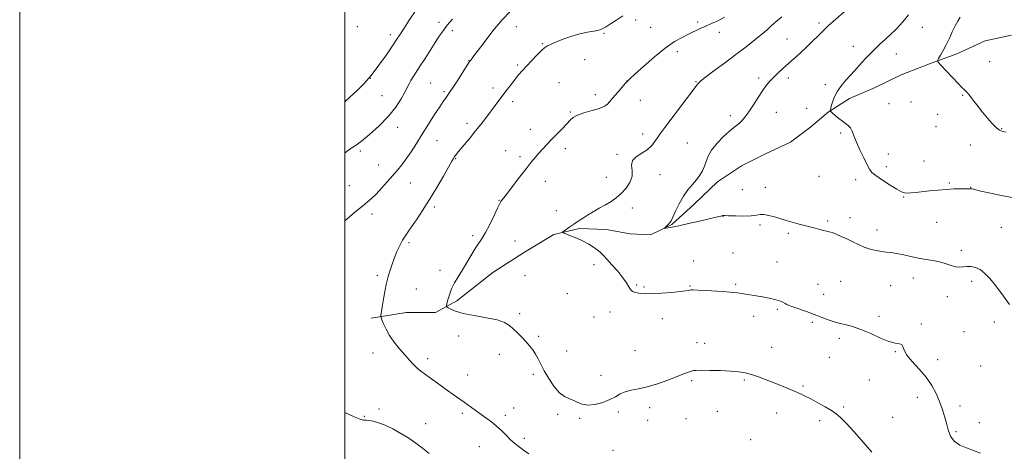
# Model space of a CAD drawing. Extents: x 2144800 to 2147700, y 354800 to 357700.
# Drawn here: x 2144800 to 2145406, y 356677 to 356943 of the extents above; entities that cross this region are included whole.
import ezdxf

# ---------------------------------------------------------------- set-up
doc = ezdxf.new("R2010")
doc.units = 0
doc.header["$MEASUREMENT"] = 0
for name, color, linetype, lineweight in [('32000', 7, 'Continuous', 0), ('DTM HARD BREAKLINE', 7, 'Continuous', 0), ('DTM SPOT ELEVATION', 2, 'Continuous', 13), ('INDEX CONTOUR', 41, 'Continuous', 13), ('INTERMEDIATE CONTOUR', 44, 'Continuous', 0)]:
    doc.layers.add(name, color=color, linetype=linetype, lineweight=lineweight)

msp = doc.modelspace()

# ---------------------------------------------------------------- linework, layer by layer
at = {"layer": '32000', "flags": 128}
for points in [[(2144800, 354800), (2147700, 354800), (2147700, 357700), (2144800, 357700), (2144800, 354800)], [(2145000, 355000), (2147500, 355000), (2147500, 357500), (2145000, 357500), (2145000, 355000)]]:
    msp.add_lwpolyline(points, dxfattribs=at)
at = {"layer": 'DTM HARD BREAKLINE'}
msp.add_polyline3d([(2145016.31, 356759.12, 1176.28), (2145037.92, 356762.72, 1175.24), (2145055.83, 356762.65, 1174.43), (2145069.02, 356769.97, 1173.58), (2145091.21, 356787.26, 1173.06), (2145110.74, 356799.82, 1172.64), (2145128.69, 356810.81, 1172.12), (2145144.51, 356814.43, 1171.74), (2145160.83, 356813.84, 1171.27), (2145175.57, 356811.15, 1170.75), (2145188.2, 356810.57, 1170.18), (2145201.4, 356816.84, 1169.9), (2145215.14, 356829.43, 1169.33), (2145229.41, 356843.06, 1169.28), (2145244.2, 356853.01, 1168.19), (2145258.97, 356860.32, 1168.19), (2145274.27, 356867.64, 1168.29), (2145286.95, 356877.07, 1168.19), (2145297.52, 356885.98, 1168.05), (2145310.72, 356894.35, 1167.48), (2145326.54, 356901.13, 1167.01), (2145342.38, 356908.97, 1166.68), (2145359.78, 356915.75, 1166.21), (2145376.66, 356922, 1165.45), (2145394.07, 356929.83, 1164.98), (2145410.41, 356933.45, 1164.41)], dxfattribs=at)
at = {"layer": 'DTM SPOT ELEVATION'}
for p in [(2145179.07, 356942.69, 1175.56), (2145007.69, 356938.65, 1183.69), (2145058.06, 356941.27, 1180.44), (2145066.26, 356936.25, 1179.53), (2145105.64, 356938.67, 1177.41), (2145188.27, 356938.3, 1175.04), (2145217.12, 356941.45, 1174.34), (2145291.91, 356940.91, 1170.35), (2145355.39, 356938.2, 1167.28), (2145028.09, 356933.74, 1182.48), (2145159.56, 356934.53, 1175.86), (2145230.52, 356935.09, 1173.41), (2145272.28, 356931.02, 1170.77), (2145121.62, 356928.21, 1176.13), (2145313.1, 356926.58, 1168.62), (2145076.56, 356917.66, 1178.04), (2145147.72, 356918.25, 1175.1), (2145204.7, 356923.32, 1173.49), (2145339.48, 356921.91, 1167.3), (2145106.44, 356915.13, 1176.24), (2145396.82, 356917.01, 1165.13), (2145015.74, 356906.82, 1182), (2145173.82, 356905.27, 1174.01), (2145254.69, 356907.03, 1170.37), (2145273.09, 356906.95, 1169.56), (2145052.96, 356904.04, 1178.95), (2145091.26, 356900.92, 1176.45), (2145131.83, 356904.15, 1174.83), (2145216.27, 356904.78, 1172.09), (2145295.85, 356902.97, 1168.38), (2145022.88, 356896.17, 1181.07), (2145061.03, 356898.56, 1178.25), (2145154.24, 356896.83, 1174.55), (2145181.85, 356893.29, 1173.19), (2145380.19, 356896.39, 1166.13), (2145103.32, 356892.47, 1175.57), (2145284.28, 356888.46, 1168.52), (2145334.91, 356891.28, 1167.17), (2145348.52, 356892.29, 1167.18), (2145138.89, 356886.18, 1174.15), (2145237.23, 356883.76, 1170.55), (2145265.68, 356885.87, 1169.1), (2145364.99, 356884.64, 1167.05), (2145032.66, 356876.74, 1179.39), (2145075.27, 356879.2, 1176.43), (2145114.31, 356875.38, 1174.55), (2145363.87, 356877.08, 1167.21), (2145404.19, 356875.87, 1165.87), (2145183.38, 356872.61, 1172.45), (2145305.19, 356873.21, 1168.23), (2145056.87, 356868.56, 1177.08), (2145135.69, 356863.5, 1173.6), (2145210.88, 356866.99, 1171.09), (2145384.92, 356865.7, 1167.1), (2145009.62, 356862.09, 1179.67), (2145068.19, 356857.38, 1175.91), (2145099.16, 356862.32, 1174.7), (2145107.79, 356858.72, 1174.28), (2145167.48, 356860.09, 1172.2), (2145334.54, 356860.17, 1167.44), (2145020.88, 356853.39, 1178.84), (2145333.41, 356852.52, 1167.62), (2145356.55, 356855.99, 1167.29), (2145161, 356845.96, 1172.79), (2145193.96, 356847.57, 1171.36), (2145291.9, 356846.56, 1168.82), (2145002.77, 356840.85, 1178.98), (2145040.47, 356842.43, 1177.11), (2145123.4, 356843.5, 1173.48), (2145258.92, 356839.84, 1169.41), (2145314.46, 356844.47, 1168.39), (2145372.12, 356842.34, 1167.87), (2145385.27, 356839.84, 1167.96), (2145244.65, 356838.24, 1169.12), (2145344.05, 356833.86, 1168.07), (2145055.26, 356827.54, 1175.67), (2145094.95, 356831.81, 1174.05), (2145176.93, 356826.93, 1171.44), (2145016.77, 356823.41, 1177.53), (2145130.33, 356825.37, 1172.8), (2145232.75, 356821.95, 1170.02), (2145310.97, 356821.07, 1169.49), (2145255.49, 356816.52, 1170.28), (2145297.14, 356819.05, 1169.78), (2145364.25, 356818.2, 1168.77), (2145404.16, 356815.08, 1168.88), (2145078.73, 356809.91, 1174.28), (2145273.04, 356811.52, 1170.26), (2145327.63, 356813.58, 1169.43), (2145039.48, 356805.77, 1175.72), (2145104.81, 356806.78, 1173.24), (2145238.94, 356799.32, 1171.06), (2145379.46, 356801.01, 1169.56), (2145153.34, 356792.08, 1172.49), (2145214.7, 356794.43, 1171.27), (2145266.08, 356793.89, 1171.08), (2145020.04, 356785.67, 1176.3), (2145058.64, 356788.65, 1174.66), (2145110.92, 356785.32, 1173.17), (2145179.73, 356779.73, 1171.83), (2145184.11, 356778.3, 1171.84), (2145212.49, 356779.02, 1171.9), (2145240.63, 356780.14, 1171.79), (2145291.34, 356780.09, 1171.11), (2145305.13, 356781.95, 1171.04), (2145335.91, 356779.16, 1170.87), (2145349.99, 356783.87, 1170.64), (2145385.78, 356781.84, 1170.42), (2145044.17, 356777.07, 1175.15), (2145136.92, 356774.37, 1173.03), (2145294.85, 356773.84, 1171.24), (2145370.85, 356772.51, 1170.7), (2145107.65, 356762.08, 1173.73), (2145153.37, 356759.9, 1172.77), (2145163.23, 356762.96, 1172.54), (2145251.75, 356760.39, 1172.52), (2145266.17, 356764.61, 1172.25), (2145328.74, 356760.29, 1171.6), (2145195.43, 356758.87, 1172.53), (2145287.85, 356756.63, 1172.3), (2145354.81, 356755.64, 1171.82), (2145399.74, 356756.9, 1170.52), (2145070.21, 356748.18, 1174.73), (2145119.39, 356747.94, 1173.78), (2145381.09, 356750.84, 1171.11), (2145216.89, 356744.24, 1173.35), (2145221.45, 356743.81, 1173.38), (2145304.34, 356746.79, 1172.42), (2145017.48, 356737.83, 1176.61), (2145095.13, 356737.04, 1174.5), (2145136.51, 356738.99, 1173.28), (2145178.55, 356739.26, 1172.97), (2145262.75, 356741.25, 1173.2), (2145338.91, 356738.7, 1172.09), (2145051.06, 356734.23, 1175.59), (2145298.16, 356735.2, 1172.9), (2145364.98, 356733.59, 1171.52), (2145391.26, 356729.8, 1170.96), (2145075.72, 356724.24, 1175.32), (2145116.09, 356724.57, 1174.26), (2145157.65, 356724, 1173.57), (2145213.46, 356720.74, 1174.24), (2145246.02, 356721.13, 1174.21), (2145282.03, 356717.49, 1173.8), (2145322.89, 356721.21, 1172.95), (2145352.43, 356710.44, 1172.56), (2145021.13, 356703.22, 1177.59), (2145072.41, 356700.65, 1176.28), (2145098.84, 356699.46, 1175.62), (2145103.98, 356703.97, 1175.28), (2145131.03, 356699.96, 1174.27), (2145168.48, 356701.54, 1174.21), (2145187.58, 356704.06, 1174.5), (2145229.27, 356701.84, 1174.9), (2145265.9, 356700.87, 1174.68), (2145307.01, 356704.62, 1173.75), (2145378.62, 356705.12, 1171.53), (2145012.12, 356698.86, 1177.91), (2145049.78, 356694.25, 1177.17), (2145144.57, 356697.54, 1174.14), (2145186.47, 356696.32, 1174.79), (2145210.04, 356697.26, 1175.08), (2145292.32, 356696.06, 1174.41), (2145337.25, 356698.24, 1172.94), (2145390.45, 356694.9, 1171.44), (2145376.26, 356689.44, 1171.82), (2145110.54, 356685.33, 1175.66), (2145249.89, 356684.36, 1175.46), (2145082.76, 356680.13, 1176.8), (2145165.07, 356677.9, 1175.39)]:
    msp.add_point(p, dxfattribs=at)
at = {"layer": 'INDEX CONTOUR'}
for points in [[(2145409.076, 356767.687, 1170), (2145405.38, 356772.706, 1170), (2145402.466, 356776.698, 1170), (2145399.8, 356780.22, 1170), (2145396.964, 356783.668, 1170), (2145393.987, 356786.785, 1170), (2145391.015, 356789.152, 1170), (2145388.168, 356790.476, 1170), (2145385.478, 356790.965, 1170), (2145382.951, 356790.954, 1170), (2145380.571, 356790.763, 1170), (2145378.227, 356790.655, 1170), (2145375.782, 356790.878, 1170), (2145373.113, 356791.591, 1170), (2145370.142, 356792.6, 1170), (2145366.804, 356793.623, 1170), (2145363.041, 356794.453, 1170), (2145354.183, 356796.015, 1170), (2145349.156, 356797.036, 1170), (2145344.174, 356798.1, 1170), (2145339.738, 356798.985, 1170), (2145336.187, 356799.543, 1170), (2145333.187, 356799.911, 1170), (2145330.243, 356800.298, 1170), (2145326.967, 356800.887, 1170), (2145323.418, 356801.753, 1170), (2145319.769, 356802.947, 1170), (2145316.157, 356804.479, 1170), (2145312.596, 356806.209, 1170), (2145309.066, 356807.958, 1170), (2145305.599, 356809.558, 1170), (2145302.443, 356810.891, 1170), (2145299.895, 356811.849, 1170), (2145298.105, 356812.387, 1170), (2145294.892, 356813.099, 1170), (2145292.439, 356813.745, 1170), (2145289.43, 356814.582, 1170), (2145286.167, 356815.475, 1170), (2145282.911, 356816.312, 1170), (2145279.759, 356817.097, 1170), (2145276.766, 356817.861, 1170), (2145273.938, 356818.639, 1170), (2145271.09, 356819.479, 1170), (2145264.513, 356821.5, 1170), (2145261.024, 356822.452, 1170), (2145257.995, 356823.008, 1170), (2145255.669, 356822.987, 1170), (2145253.369, 356822.618, 1170), (2145250.184, 356822.231, 1170), (2145245.577, 356822.083, 1170), (2145240.498, 356822.129, 1170), (2145236.265, 356822.255, 1170), (2145233.859, 356822.361, 1170), (2145232.649, 356822.427, 1170), (2145232.167, 356822.246, 1170), (2145231.524, 356822.048, 1170), (2145230.33, 356821.746, 1170), (2145218.251, 356818.928, 1170), (2145211.591, 356817.4, 1170), (2145205.616, 356816.086, 1170), (2145201.472, 356815.268, 1170), (2145198.982, 356814.864, 1170), (2145197.633, 356814.701, 1170), (2145196.986, 356814.648, 1170), (2145196.875, 356814.747, 1170), (2145197.207, 356815.083, 1170), (2145198.688, 356816.477, 1170), (2145199.47, 356817.254, 1170), (2145200.108, 356818, 1170), (2145200.823, 356819.195, 1170), (2145201.92, 356821.449, 1170), (2145203.626, 356825.133, 1170), (2145205.853, 356829.66, 1170), (2145208.438, 356834.206, 1170), (2145211.206, 356838.118, 1170), (2145213.951, 356841.447, 1170), (2145216.457, 356844.413, 1170), (2145218.548, 356847.22, 1170), (2145220.206, 356849.978, 1170), (2145221.45, 356852.779, 1170), (2145222.406, 356855.726, 1170), (2145223.623, 356858.972, 1170), (2145225.751, 356862.686, 1170), (2145229.175, 356866.889, 1170), (2145233.198, 356871.027, 1170), (2145236.853, 356874.401, 1170), (2145239.423, 356876.54, 1170), (2145241.188, 356877.873, 1170), (2145242.677, 356879.057, 1170), (2145244.343, 356880.672, 1170), (2145246.332, 356882.997, 1170), (2145248.712, 356886.234, 1170), (2145251.487, 356890.428, 1170), (2145254.397, 356894.99, 1170), (2145257.114, 356899.169, 1170), (2145259.423, 356902.421, 1170), (2145261.554, 356905.015, 1170), (2145263.845, 356907.424, 1170), (2145266.534, 356910.009, 1170), (2145269.46, 356912.696, 1170), (2145275.06, 356917.713, 1170), (2145277.777, 356920.166, 1170), (2145280.817, 356922.967, 1170), (2145284.342, 356926.285, 1170), (2145287.948, 356929.732, 1170), (2145291.085, 356932.779, 1170), (2145295.363, 356937.008, 1170), (2145297.609, 356939.123, 1170), (2145300.582, 356941.799, 1170), (2145309.013, 356949.222, 1170)], [(2145000, 356860.89, 1180), (2145000.496, 356861.278, 1180), (2145002.268, 356862.567, 1180), (2145003.742, 356863.547, 1180), (2145005.106, 356864.401, 1180), (2145007.021, 356865.725, 1180), (2145010.267, 356868.221, 1180), (2145015.295, 356872.359, 1180), (2145021.246, 356877.67, 1180), (2145026.933, 356883.455, 1180), (2145031.406, 356889.072, 1180), (2145034.658, 356894.113, 1180), (2145036.917, 356898.227, 1180), (2145039.574, 356903.457, 1180), (2145040.702, 356905.501, 1180), (2145042.151, 356907.831, 1180), (2145046.492, 356914.462, 1180), (2145049.468, 356919.091, 1180), (2145055.634, 356928.803, 1180), (2145058.146, 356932.719, 1180), (2145060.494, 356936.124, 1180), (2145063.127, 356939.489, 1180), (2145066.385, 356943.188, 1180)]]:
    msp.add_polyline3d(points, dxfattribs=at)
at = {"layer": 'INTERMEDIATE CONTOUR'}
for points in [[(2145000, 356892.454, 1182), (2145003.449, 356895.444, 1182), (2145007.502, 356899.169, 1182), (2145011.753, 356903.47, 1182), (2145016.285, 356908.677, 1182), (2145021.071, 356914.892, 1182), (2145025.652, 356921.3, 1182), (2145029.461, 356926.856, 1182), (2145032.153, 356930.879, 1182), (2145034.269, 356934.14, 1182), (2145036.575, 356937.773, 1182), (2145039.672, 356942.62, 1182), (2145043.495, 356948.343, 1182)], [(2145000, 356819.081, 1178), (2145003.244, 356821.891, 1178), (2145007.282, 356825.19, 1178), (2145010.935, 356828.114, 1178), (2145013.89, 356830.537, 1178), (2145016.495, 356832.864, 1178), (2145019.267, 356835.633, 1178), (2145022.565, 356839.197, 1178), (2145026.128, 356843.185, 1178), (2145032.499, 356850.401, 1178), (2145035.184, 356853.607, 1178), (2145037.884, 356857.196, 1178), (2145040.847, 356861.588, 1178), (2145044.13, 356866.751, 1178), (2145047.746, 356872.541, 1178), (2145051.624, 356878.707, 1178), (2145055.359, 356884.58, 1178), (2145058.463, 356889.386, 1178), (2145060.589, 356892.577, 1178), (2145061.946, 356894.51, 1178), (2145063.762, 356896.953, 1178), (2145064.944, 356898.646, 1178), (2145066.805, 356901.448, 1178), (2145069.526, 356905.652, 1178), (2145076.47, 356916.479, 1178), (2145077.099, 356917.422, 1178), (2145077.372, 356917.775, 1178), (2145077.775, 356918.273, 1178), (2145078.919, 356919.78, 1178), (2145085.751, 356928.99, 1178), (2145091.186, 356936.061, 1178), (2145096.857, 356942.874, 1178), (2145101.991, 356948.208, 1178)], [(2145113.38, 356675.719, 1176), (2145110.134, 356677.891, 1176), (2145107.272, 356679.955, 1176), (2145104.634, 356682.065, 1176), (2145102.033, 356684.409, 1176), (2145099.316, 356687.102, 1176), (2145096.446, 356689.981, 1176), (2145093.421, 356692.811, 1176), (2145090.243, 356695.416, 1176), (2145086.95, 356697.85, 1176), (2145080.2, 356702.626, 1176), (2145073.478, 356707.424, 1176), (2145066.792, 356712.164, 1176), (2145063.181, 356714.749, 1176), (2145059.284, 356717.575, 1176), (2145051.93, 356722.929, 1176), (2145049.14, 356724.943, 1176), (2145046.826, 356726.686, 1176), (2145044.665, 356728.504, 1176), (2145042.371, 356730.695, 1176), (2145039.828, 356733.367, 1176), (2145036.959, 356736.582, 1176), (2145033.763, 356740.344, 1176), (2145030.541, 356744.432, 1176), (2145027.669, 356748.569, 1176), (2145025.447, 356752.467, 1176), (2145023.873, 356755.799, 1176), (2145022.87, 356758.226, 1176), (2145022.366, 356759.655, 1176), (2145022.302, 356760.963, 1176), (2145022.623, 356763.27, 1176), (2145023.255, 356767.302, 1176), (2145024.042, 356772.198, 1176), (2145024.811, 356776.702, 1176), (2145025.442, 356779.911, 1176), (2145026.037, 356782.332, 1176), (2145026.756, 356784.825, 1176), (2145027.726, 356788.053, 1176), (2145028.962, 356791.895, 1176), (2145030.447, 356796.032, 1176), (2145032.143, 356800.152, 1176), (2145033.916, 356803.969, 1176), (2145035.607, 356807.203, 1176), (2145037.15, 356809.748, 1176), (2145038.847, 356812.204, 1176), (2145041.093, 356815.345, 1176), (2145044.175, 356819.783, 1176), (2145047.96, 356825.472, 1176), (2145052.212, 356832.204, 1176), (2145056.638, 356839.615, 1176), (2145060.733, 356846.718, 1176), (2145065.876, 356855.773, 1176), (2145066.88, 356857.482, 1176), (2145067.467, 356858.396, 1176), (2145068.122, 356859.326, 1176), (2145069.201, 356860.73, 1176), (2145071.031, 356862.978, 1176), (2145077.154, 356870.307, 1176), (2145080.59, 356874.502, 1176), (2145083.721, 356878.465, 1176), (2145086.579, 356882.203, 1176), (2145097.388, 356896.541, 1176), (2145100.032, 356900.027, 1176), (2145102.568, 356903.334, 1176), (2145104.913, 356906.319, 1176), (2145107.054, 356908.929, 1176), (2145109.251, 356911.464, 1176), (2145111.835, 356914.31, 1176), (2145114.98, 356917.683, 1176), (2145118.247, 356921.099, 1176), (2145121.04, 356923.905, 1176), (2145123.001, 356925.657, 1176), (2145124.709, 356926.757, 1176), (2145126.978, 356927.823, 1176), (2145130.416, 356929.313, 1176), (2145134.805, 356931.063, 1176), (2145139.721, 356932.754, 1176), (2145144.729, 356934.124, 1176), (2145149.366, 356935.148, 1176), (2145155.846, 356936.366, 1176), (2145158.004, 356937.016, 1176), (2145160.417, 356938.237, 1176), (2145163.654, 356940.289, 1176), (2145167.402, 356942.792, 1176), (2145171.128, 356945.204, 1176)], [(2145324.352, 356676.778, 1174), (2145318.998, 356682.969, 1174), (2145313.418, 356689.276, 1174), (2145308.593, 356694.57, 1174), (2145305.175, 356698.063, 1174), (2145302.488, 356700.332, 1174), (2145299.529, 356702.293, 1174), (2145295.586, 356704.641, 1174), (2145291.125, 356707.181, 1174), (2145286.904, 356709.491, 1174), (2145283.459, 356711.273, 1174), (2145280.427, 356712.707, 1174), (2145277.221, 356714.097, 1174), (2145273.385, 356715.681, 1174), (2145264.287, 356719.348, 1174), (2145259.456, 356721.278, 1174), (2145254.741, 356723.079, 1174), (2145250.377, 356724.565, 1174), (2145246.438, 356725.602, 1174), (2145242.356, 356726.261, 1174), (2145237.4, 356726.661, 1174), (2145231.194, 356726.908, 1174), (2145224.765, 356727.047, 1174), (2145219.491, 356727.11, 1174), (2145216.343, 356727.107, 1174), (2145214.654, 356726.973, 1174), (2145213.349, 356726.621, 1174), (2145211.48, 356725.96, 1174), (2145208.605, 356724.88, 1174), (2145198.781, 356721.108, 1174), (2145192.399, 356718.809, 1174), (2145186.145, 356716.879, 1174), (2145180.739, 356715.661, 1174), (2145176.25, 356714.839, 1174), (2145172.585, 356713.932, 1174), (2145169.561, 356712.578, 1174), (2145166.632, 356710.885, 1174), (2145163.163, 356709.076, 1174), (2145158.755, 356707.398, 1174), (2145153.958, 356706.166, 1174), (2145149.559, 356705.716, 1174), (2145146.133, 356706.244, 1174), (2145143.412, 356707.375, 1174), (2145140.916, 356708.596, 1174), (2145138.246, 356709.603, 1174), (2145135.324, 356710.934, 1174), (2145132.151, 356713.341, 1174), (2145128.787, 356717.29, 1174), (2145125.531, 356722.124, 1174), (2145122.739, 356726.903, 1174), (2145120.648, 356730.889, 1174), (2145119.021, 356734.157, 1174), (2145117.499, 356736.987, 1174), (2145115.781, 356739.625, 1174), (2145113.791, 356742.205, 1174), (2145111.508, 356744.828, 1174), (2145108.951, 356747.548, 1174), (2145106.296, 356750.23, 1174), (2145103.76, 356752.689, 1174), (2145101.364, 356754.786, 1174), (2145098.361, 356756.562, 1174), (2145093.813, 356758.103, 1174), (2145087.205, 356759.493, 1174), (2145079.722, 356760.808, 1174), (2145072.977, 356762.121, 1174), (2145068.224, 356763.465, 1174), (2145065.294, 356764.696, 1174), (2145063.661, 356765.63, 1174), (2145062.861, 356766.206, 1174), (2145062.668, 356766.864, 1174), (2145062.916, 356768.167, 1174), (2145063.48, 356770.517, 1174), (2145064.399, 356773.673, 1174), (2145065.752, 356777.228, 1174), (2145067.59, 356780.882, 1174), (2145069.86, 356784.748, 1174), (2145072.48, 356789.042, 1174), (2145078.171, 356798.596, 1174), (2145080.701, 356802.665, 1174), (2145084.612, 356808.371, 1174), (2145086.693, 356811.874, 1174), (2145089.244, 356816.842, 1174), (2145091.88, 356822.32, 1174), (2145094.059, 356826.947, 1174), (2145095.385, 356829.711, 1174), (2145096.054, 356831, 1174), (2145096.411, 356831.552, 1174), (2145096.83, 356832.099, 1174), (2145099.9, 356836.048, 1174), (2145107.592, 356846.005, 1174), (2145111.623, 356851.183, 1174), (2145114.787, 356855.173, 1174), (2145117.278, 356858.2, 1174), (2145119.509, 356860.775, 1174), (2145121.841, 356863.341, 1174), (2145124.42, 356866.082, 1174), (2145127.341, 356869.115, 1174), (2145133.857, 356875.825, 1174), (2145136.641, 356878.776, 1174), (2145138.715, 356881.025, 1174), (2145140.665, 356882.729, 1174), (2145143.285, 356884.153, 1174), (2145147.084, 356885.509, 1174), (2145151.425, 356886.789, 1174), (2145155.386, 356887.931, 1174), (2145158.265, 356888.91, 1174), (2145160.239, 356889.855, 1174), (2145161.705, 356890.929, 1174), (2145163.031, 356892.285, 1174), (2145164.468, 356894.015, 1174), (2145166.236, 356896.201, 1174), (2145168.44, 356898.821, 1174), (2145170.715, 356901.456, 1174), (2145172.582, 356903.585, 1174), (2145173.838, 356904.969, 1174), (2145175.403, 356906.489, 1174), (2145178.478, 356909.307, 1174), (2145183.837, 356914.151, 1174), (2145190.557, 356920.018, 1174), (2145197.29, 356925.468, 1174), (2145202.968, 356929.402, 1174), (2145207.644, 356932.062, 1174), (2145211.653, 356934.028, 1174), (2145218.773, 356937.449, 1174), (2145222.225, 356939.034, 1174), (2145225.806, 356940.594, 1174), (2145229.629, 356942.32, 1174), (2145233.796, 356944.441, 1174)], [(2145391.222, 356676.118, 1172), (2145387.032, 356677.777, 1172), (2145382.623, 356679.356, 1172), (2145378.449, 356681.122, 1172), (2145375.048, 356683.456, 1172), (2145372.785, 356686.628, 1172), (2145371.352, 356690.452, 1172), (2145370.268, 356694.628, 1172), (2145369.118, 356698.92, 1172), (2145367.745, 356703.334, 1172), (2145366.055, 356707.941, 1172), (2145363.94, 356712.781, 1172), (2145361.23, 356717.782, 1172), (2145357.741, 356722.844, 1172), (2145353.479, 356727.83, 1172), (2145349.216, 356732.474, 1172), (2145345.917, 356736.471, 1172), (2145344.226, 356739.573, 1172), (2145343.51, 356741.741, 1172), (2145342.818, 356742.991, 1172), (2145341.328, 356743.463, 1172), (2145338.736, 356743.804, 1172), (2145334.869, 356744.786, 1172), (2145329.69, 356746.922, 1172), (2145323.706, 356749.692, 1172), (2145317.559, 356752.317, 1172), (2145311.789, 356754.213, 1172), (2145301.753, 356756.813, 1172), (2145297.453, 356758.231, 1172), (2145293.303, 356759.836, 1172), (2145288.926, 356761.553, 1172), (2145284.135, 356763.288, 1172), (2145275.766, 356766.181, 1172), (2145273.458, 356767.064, 1172), (2145272.113, 356767.695, 1172), (2145271.03, 356768.297, 1172), (2145269.597, 356769.041, 1172), (2145267.562, 356769.89, 1172), (2145264.764, 356770.753, 1172), (2145261.153, 356771.556, 1172), (2145257.125, 356772.28, 1172), (2145244.284, 356774.371, 1172), (2145241.934, 356774.73, 1172), (2145239.073, 356775.065, 1172), (2145234.885, 356775.411, 1172), (2145228.964, 356775.787, 1172), (2145222.53, 356776.145, 1172), (2145217.212, 356776.421, 1172), (2145214.198, 356776.564, 1172), (2145212.913, 356776.581, 1172), (2145212.342, 356776.491, 1172), (2145211.532, 356776.309, 1172), (2145209.78, 356776.023, 1172), (2145206.443, 356775.617, 1172), (2145201.207, 356775.104, 1172), (2145195.066, 356774.612, 1172), (2145189.343, 356774.299, 1172), (2145185.066, 356774.277, 1172), (2145182.089, 356774.475, 1172), (2145179.977, 356774.781, 1172), (2145178.345, 356775.136, 1172), (2145177.024, 356775.717, 1172), (2145175.898, 356776.761, 1172), (2145174.801, 356778.469, 1172), (2145173.368, 356780.914, 1172), (2145171.185, 356784.135, 1172), (2145168.033, 356788.051, 1172), (2145164.477, 356792.098, 1172), (2145161.28, 356795.589, 1172), (2145158.98, 356798.037, 1172), (2145157.222, 356799.751, 1172), (2145155.427, 356801.235, 1172), (2145153.118, 356802.893, 1172), (2145150.21, 356804.714, 1172), (2145146.72, 356806.583, 1172), (2145142.776, 356808.377, 1172), (2145138.968, 356809.932, 1172), (2145136, 356811.075, 1172), (2145134.417, 356811.725, 1172), (2145134.134, 356812.175, 1172), (2145134.91, 356812.813, 1172), (2145138.639, 356815.423, 1172), (2145141.068, 356817.107, 1172), (2145143.592, 356818.831, 1172), (2145146.309, 356820.623, 1172), (2145149.386, 356822.555, 1172), (2145152.916, 356824.665, 1172), (2145156.691, 356826.862, 1172), (2145160.427, 356829.021, 1172), (2145163.902, 356831.086, 1172), (2145167.141, 356833.282, 1172), (2145170.235, 356835.902, 1172), (2145173.17, 356839.141, 1172), (2145175.537, 356842.794, 1172), (2145176.824, 356846.555, 1172), (2145176.814, 356850.151, 1172), (2145176.462, 356853.427, 1172), (2145177.016, 356856.26, 1172), (2145179.34, 356858.599, 1172), (2145182.757, 356860.684, 1172), (2145186.209, 356862.825, 1172), (2145188.876, 356865.257, 1172), (2145190.899, 356867.903, 1172), (2145192.661, 356870.61, 1172), (2145194.545, 356873.349, 1172), (2145196.943, 356876.594, 1172), (2145216.782, 356902.658, 1172), (2145217.341, 356903.414, 1172), (2145217.851, 356904.057, 1172), (2145219.132, 356905.226, 1172), (2145222.058, 356907.536, 1172), (2145227.177, 356911.382, 1172), (2145233.74, 356916.262, 1172), (2145240.673, 356921.452, 1172), (2145247.044, 356926.317, 1172), (2145252.488, 356930.59, 1172), (2145256.785, 356934.092, 1172), (2145259.889, 356936.773, 1172), (2145262.461, 356939.086, 1172), (2145265.336, 356941.607, 1172), (2145269.079, 356944.72, 1172)], [(2145411.937, 356833.207, 1168), (2145404.907, 356834.479, 1168), (2145397.474, 356836.074, 1168), (2145391.379, 356837.478, 1168), (2145386.041, 356838.744, 1168), (2145385.755, 356838.792, 1168), (2145385.449, 356838.823, 1168), (2145385.137, 356838.835, 1168), (2145383.92, 356838.812, 1168), (2145382.173, 356838.801, 1168), (2145379.182, 356838.794, 1168), (2145375.133, 356838.723, 1168), (2145370.34, 356838.502, 1168), (2145365.142, 356838.08, 1168), (2145359.969, 356837.542, 1168), (2145351.425, 356836.564, 1168), (2145348.417, 356836.274, 1168), (2145346.159, 356836.162, 1168), (2145344.443, 356836.312, 1168), (2145342.589, 356837.006, 1168), (2145339.802, 356838.574, 1168), (2145335.619, 356841.169, 1168), (2145330.913, 356844.221, 1168), (2145326.888, 356846.978, 1168), (2145324.398, 356848.971, 1168), (2145322.884, 356850.864, 1168), (2145321.434, 356853.604, 1168), (2145319.38, 356857.811, 1168), (2145317.017, 356862.815, 1168), (2145314.88, 356867.617, 1168), (2145313.359, 356871.422, 1168), (2145312.249, 356874.237, 1168), (2145311.196, 356876.272, 1168), (2145309.902, 356877.758, 1168), (2145308.283, 356879.027, 1168), (2145306.31, 356880.436, 1168), (2145304.03, 356882.21, 1168), (2145301.798, 356884.055, 1168), (2145300.046, 356885.544, 1168), (2145299.105, 356886.445, 1168), (2145298.899, 356887.294, 1168), (2145299.253, 356888.817, 1168), (2145300.037, 356891.525, 1168), (2145301.307, 356895.06, 1168), (2145303.166, 356898.848, 1168), (2145305.642, 356902.415, 1168), (2145308.46, 356905.695, 1168), (2145311.271, 356908.719, 1168), (2145313.809, 356911.528, 1168), (2145318.4, 356916.759, 1168), (2145320.742, 356919.323, 1168), (2145323.285, 356921.964, 1168), (2145326.148, 356924.772, 1168), (2145329.384, 356927.796, 1168), (2145332.789, 356930.928, 1168), (2145336.091, 356934.019, 1168), (2145339.085, 356936.965, 1168), (2145341.83, 356939.84, 1168), (2145344.449, 356942.766, 1168), (2145347.038, 356945.856, 1168)], [(2145407.017, 356873.72, 1166), (2145404.852, 356874.023, 1166), (2145403.053, 356874.835, 1166), (2145401.077, 356876.453, 1166), (2145398.528, 356879.058, 1166), (2145395.589, 356882.361, 1166), (2145392.588, 356885.953, 1166), (2145389.817, 356889.455, 1166), (2145387.419, 356892.596, 1166), (2145385.502, 356895.135, 1166), (2145384.121, 356896.913, 1166), (2145383.112, 356898.112, 1166), (2145382.257, 356898.995, 1166), (2145381.303, 356899.873, 1166), (2145379.853, 356901.235, 1166), (2145377.476, 356903.615, 1166), (2145373.98, 356907.273, 1166), (2145370.137, 356911.367, 1166), (2145366.956, 356914.778, 1166), (2145365.224, 356916.735, 1166), (2145364.825, 356917.841, 1166), (2145365.415, 356919.042, 1166), (2145366.671, 356921.096, 1166), (2145368.348, 356923.994, 1166), (2145370.218, 356927.538, 1166), (2145372.089, 356931.492, 1166), (2145373.905, 356935.488, 1166), (2145375.641, 356939.12, 1166), (2145377.272, 356942.092, 1166), (2145378.749, 356944.545, 1166)], [(2145051.926, 356675.985, 1178), (2145047.861, 356679.266, 1178), (2145043.789, 356682.315, 1178), (2145039.426, 356685.288, 1178), (2145034.608, 356688.266, 1178), (2145029.639, 356691.036, 1178), (2145024.94, 356693.307, 1178), (2145020.875, 356694.866, 1178), (2145017.574, 356695.806, 1178), (2145015.11, 356696.293, 1178), (2145013.488, 356696.488, 1178), (2145012.439, 356696.522, 1178), (2145011.626, 356696.518, 1178), (2145010.658, 356696.636, 1178), (2145008.929, 356697.186, 1178), (2145005.781, 356698.514, 1178), (2145000, 356701.204, 1178)]]:
    msp.add_polyline3d(points, dxfattribs=at)

doc.saveas('drawing.dxf')
